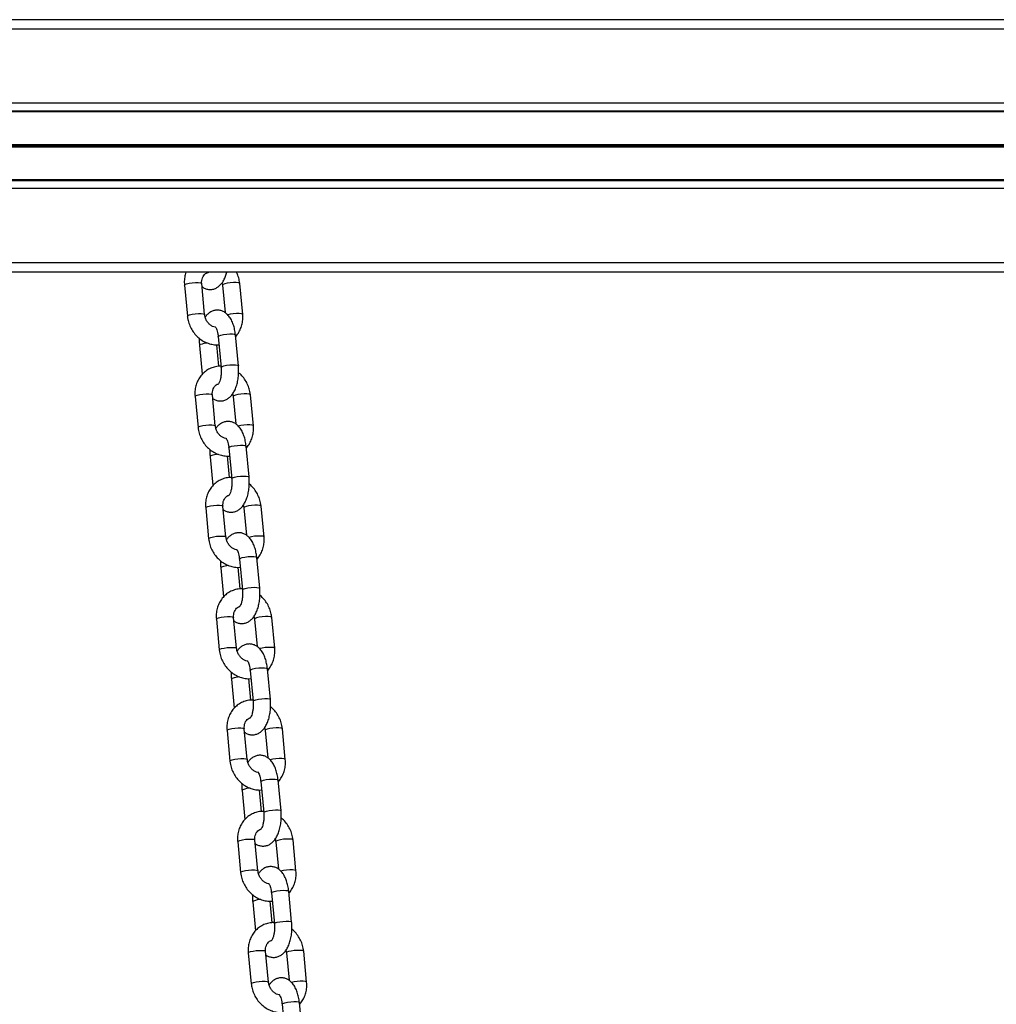
# Model space of a CAD drawing. Units: millimetres. Extents: x 449 to 7542, y 541 to 10846.
# Drawn here: x 4348 to 4658, y 10416 to 10727 of the extents above; entities that cross this region are included whole.
import ezdxf

# ---------------------------------------------------------------- set-up
doc = ezdxf.new("R2010")
doc.units = ezdxf.units.MM
doc.header["$LTSCALE"] = 100

msp = doc.modelspace()

# ---------------------------------------------------------------- linework, layer by layer
at = {"color": 7, "linetype": 'Continuous', "lineweight": 25}
for p, q in [((5400.49, 10727.5), (4106.93, 10727.5)), ((5400.49, 10647.5), (4106.93, 10647.5)), ((4407.03, 10634.11), (4406.09, 10643.89)), ((4419.09, 10634.11), (4418.15, 10643.89)), ((4400.62, 10643.37), (4401.55, 10633.58)), ((4412.68, 10643.37), (4413.51, 10634.7)), ((4411.31, 10627.12), (4412.25, 10617.34)), ((4417.72, 10617.87), (4416.79, 10627.65)), ((4405.38, 10624.31), (4406.26, 10615.14)), ((4411.54, 10617.69), (4410.88, 10624.53)), ((4403.99, 10608.11), (4404.93, 10598.33)), ((4410.4, 10598.85), (4409.47, 10608.63)), ((4416.05, 10608.11), (4416.88, 10599.44)), ((4422.46, 10598.85), (4421.53, 10608.63)), ((4414.69, 10591.86), (4415.62, 10582.08)), ((4421.1, 10582.61), (4420.16, 10592.39)), ((4408.75, 10589.05), (4409.63, 10579.88)), ((4414.91, 10582.43), (4414.26, 10589.27)), ((4407.37, 10572.85), (4408.3, 10563.07)), ((4413.78, 10563.59), (4412.84, 10573.37)), ((4419.43, 10572.85), (4420.26, 10564.18)), ((4425.84, 10563.59), (4424.9, 10573.37)), ((4418.06, 10556.61), (4419, 10546.82)), ((4424.47, 10547.35), (4423.54, 10557.13)), ((4412.13, 10553.79), (4413.01, 10544.62)), ((4418.29, 10547.17), (4417.63, 10554.01)), ((4417.15, 10528.33), (4416.22, 10538.11)), ((4429.22, 10528.33), (4428.28, 10538.11)), ((4410.75, 10537.59), (4411.68, 10527.81)), ((4422.81, 10537.59), (4423.63, 10528.92)), ((4421.44, 10521.35), (4422.37, 10511.57)), ((4427.85, 10512.09), (4426.91, 10521.87)), ((4415.51, 10518.53), (4416.38, 10509.36)), ((4421.67, 10511.91), (4421.01, 10518.75)), ((4414.12, 10502.33), (4415.06, 10492.55)), ((4420.53, 10493.07), (4419.6, 10502.86)), ((4426.18, 10502.33), (4427.01, 10493.66)), ((4432.59, 10493.07), (4431.66, 10502.86)), ((4424.81, 10486.09), (4425.75, 10476.31)), ((4431.23, 10476.83), (4430.29, 10486.61)), ((4418.88, 10483.27), (4419.76, 10474.1)), ((4425.04, 10476.65), (4424.39, 10483.5)), ((4417.5, 10467.07), (4418.43, 10457.29)), ((4423.91, 10457.82), (4422.97, 10467.6)), ((4429.56, 10467.07), (4430.39, 10458.41)), ((4435.97, 10457.82), (4435.03, 10467.6)), ((4428.19, 10450.83), (4429.13, 10441.05)), ((4434.6, 10441.57), (4433.67, 10451.35)), ((4422.26, 10448.02), (4423.14, 10438.84)), ((4428.42, 10441.4), (4427.76, 10448.24)), ((4420.87, 10431.82), (4421.81, 10422.04)), ((4427.28, 10422.56), (4426.35, 10432.34)), ((4432.93, 10431.82), (4433.76, 10423.15)), ((4439.34, 10422.56), (4438.41, 10432.34)), ((4431.57, 10415.57), (4432.5, 10405.79)), ((4437.98, 10406.32), (4437.04, 10416.1))]:
    msp.add_line(p, q, dxfattribs=at)
at = {"color": 8, "linetype": 'Continuous', "lineweight": 25}
for p, q in [((5400.49, 10724.5), (4106.93, 10724.5)), ((5400.49, 10701), (4106.93, 10701)), ((5400.49, 10698.53), (4106.93, 10698.53)), ((5400.49, 10698.28), (4106.93, 10698.28)), ((5400.49, 10687.88), (4106.93, 10687.88)), ((5400.49, 10687.75), (4106.93, 10687.75)), ((5400.49, 10687.62), (4106.93, 10687.62)), ((5400.49, 10687.37), (4106.93, 10687.37)), ((5400.49, 10687.24), (4106.93, 10687.24)), ((5400.49, 10687.12), (4106.93, 10687.12)), ((5400.49, 10676.71), (4106.93, 10676.71)), ((5400.49, 10676.46), (4106.93, 10676.46)), ((5400.49, 10674), (4106.93, 10674)), ((5400.49, 10650.5), (4106.93, 10650.5))]:
    msp.add_line(p, q, dxfattribs=at)
at = {"color": 8, "linetype": 'Continuous', "lineweight": 25, "flags": 128}
for points in [[(4400.62, 10643.37), (4400.62, 10643.37), (4400.8, 10643.57), (4401.32, 10643.78), (4402.12, 10643.97), (4403.09, 10644.11), (4404.09, 10644.19), (4404.99, 10644.19), (4405.68, 10644.11), (4406.04, 10643.97), (4406.09, 10643.89)], [(4418.15, 10643.89), (4418.1, 10643.97), (4417.74, 10644.11), (4417.05, 10644.19), (4416.15, 10644.19), (4415.15, 10644.11), (4414.18, 10643.97), (4413.38, 10643.78), (4412.86, 10643.57), (4412.68, 10643.37), (4412.68, 10643.36)], [(4401.55, 10633.58), (4401.55, 10633.59), (4401.73, 10633.79), (4402.26, 10634), (4403.06, 10634.19), (4404.02, 10634.33), (4405.03, 10634.41), (4405.93, 10634.41), (4406.61, 10634.33), (4406.98, 10634.19), (4407.03, 10634.11)], [(4419.09, 10634.11), (4419.04, 10634.19), (4418.67, 10634.33), (4417.99, 10634.41), (4417.09, 10634.41), (4416.08, 10634.33), (4415.12, 10634.19), (4414.33, 10634)], [(4411.31, 10627.12), (4411.32, 10627.18), (4411.59, 10627.38)], [(4411.59, 10627.38), (4412.19, 10627.59), (4413.05, 10627.77), (4414.03, 10627.9), (4415.02, 10627.95), (4415.88, 10627.93), (4416.49, 10627.84), (4416.77, 10627.69), (4416.79, 10627.65)], [(4405.66, 10624.57), (4405.39, 10624.36), (4405.38, 10624.31)], [(4412.25, 10617.34), (4412.26, 10617.4), (4412.53, 10617.6)], [(4412.53, 10617.6), (4413.13, 10617.81), (4413.98, 10617.99), (4414.97, 10618.12), (4415.96, 10618.17), (4416.82, 10618.15), (4417.43, 10618.06), (4417.71, 10617.9), (4417.72, 10617.87)], [(4403.99, 10608.11), (4403.99, 10608.11), (4404.17, 10608.32), (4404.7, 10608.53), (4405.5, 10608.71), (4406.46, 10608.85), (4407.47, 10608.93), (4408.37, 10608.93), (4409.05, 10608.85), (4409.42, 10608.71), (4409.47, 10608.63)], [(4421.53, 10608.63), (4421.48, 10608.71), (4421.11, 10608.85), (4420.43, 10608.93), (4419.53, 10608.93), (4418.53, 10608.85), (4417.56, 10608.71), (4416.76, 10608.53), (4416.23, 10608.32), (4416.05, 10608.11), (4416.05, 10608.11)], [(4404.93, 10598.33), (4404.93, 10598.33), (4405.11, 10598.53), (4405.63, 10598.74), (4406.43, 10598.93), (4407.4, 10599.07), (4408.4, 10599.15), (4409.3, 10599.15), (4409.99, 10599.07), (4410.35, 10598.93), (4410.4, 10598.85)], [(4422.46, 10598.85), (4422.41, 10598.93), (4422.05, 10599.07), (4421.36, 10599.15), (4420.46, 10599.15), (4419.46, 10599.07), (4418.49, 10598.93), (4417.7, 10598.75)], [(4414.69, 10591.86), (4414.7, 10591.92), (4414.97, 10592.13)], [(4414.97, 10592.13), (4415.57, 10592.33), (4416.42, 10592.51), (4417.41, 10592.64), (4418.4, 10592.7), (4419.26, 10592.68), (4419.87, 10592.58), (4420.15, 10592.43), (4420.16, 10592.39)], [(4409.04, 10589.31), (4408.76, 10589.1), (4408.75, 10589.05)], [(4415.62, 10582.08), (4415.63, 10582.14), (4415.9, 10582.35)], [(4415.9, 10582.35), (4416.51, 10582.55), (4417.36, 10582.73), (4418.35, 10582.86), (4419.34, 10582.92), (4420.19, 10582.9), (4420.81, 10582.8), (4421.09, 10582.65), (4421.1, 10582.61)], [(4407.37, 10572.85), (4407.37, 10572.86), (4407.55, 10573.06), (4408.07, 10573.27), (4408.87, 10573.46), (4409.84, 10573.6), (4410.84, 10573.67), (4411.75, 10573.67), (4412.43, 10573.6), (4412.8, 10573.46), (4412.84, 10573.37)], [(4424.9, 10573.37), (4424.86, 10573.46), (4424.49, 10573.6), (4423.81, 10573.67), (4422.9, 10573.67), (4421.9, 10573.6), (4420.94, 10573.46), (4420.14, 10573.27), (4419.61, 10573.06), (4419.43, 10572.86), (4419.43, 10572.85)], [(4408.3, 10563.07), (4408.3, 10563.07), (4408.48, 10563.28), (4409.01, 10563.49), (4409.81, 10563.67), (4410.77, 10563.82), (4411.78, 10563.89), (4412.68, 10563.89), (4413.36, 10563.82), (4413.73, 10563.67), (4413.78, 10563.59)], [(4425.84, 10563.59), (4425.79, 10563.67), (4425.42, 10563.82), (4424.74, 10563.89), (4423.84, 10563.89), (4422.84, 10563.82), (4421.87, 10563.67), (4421.08, 10563.49)], [(4418.06, 10556.61), (4418.07, 10556.66), (4418.34, 10556.87)], [(4418.34, 10556.87), (4418.95, 10557.07), (4419.8, 10557.25), (4420.79, 10557.38), (4421.78, 10557.44), (4422.63, 10557.42), (4423.24, 10557.32), (4423.52, 10557.17), (4423.54, 10557.13)], [(4412.41, 10554.05), (4412.14, 10553.85), (4412.13, 10553.79)], [(4419.28, 10547.09), (4419.88, 10547.29), (4420.73, 10547.47), (4421.72, 10547.6), (4422.71, 10547.66), (4423.57, 10547.64), (4424.18, 10547.54), (4424.46, 10547.39), (4424.47, 10547.35)], [(4419, 10546.82), (4419.01, 10546.88), (4419.28, 10547.09)], [(4410.75, 10537.59), (4410.74, 10537.6), (4410.92, 10537.8), (4411.45, 10538.01), (4412.25, 10538.2), (4413.22, 10538.34), (4414.22, 10538.41), (4415.12, 10538.41), (4415.8, 10538.34), (4416.17, 10538.2), (4416.22, 10538.11)], [(4428.28, 10538.11), (4428.23, 10538.2), (4427.86, 10538.34), (4427.18, 10538.41), (4426.28, 10538.41), (4425.28, 10538.34), (4424.31, 10538.2), (4423.51, 10538.01), (4422.99, 10537.8), (4422.81, 10537.6), (4422.81, 10537.59)], [(4411.68, 10527.81), (4411.68, 10527.82), (4411.86, 10528.02), (4412.38, 10528.23), (4413.18, 10528.42), (4414.15, 10528.56), (4415.15, 10528.63), (4416.06, 10528.63), (4416.74, 10528.56), (4417.11, 10528.42), (4417.15, 10528.33)], [(4429.22, 10528.33), (4429.17, 10528.42), (4428.8, 10528.56), (4428.12, 10528.63), (4427.21, 10528.63), (4426.21, 10528.56), (4425.25, 10528.42), (4424.45, 10528.23)], [(4421.44, 10521.35), (4421.45, 10521.4), (4421.72, 10521.61)], [(4421.72, 10521.61), (4422.32, 10521.82), (4423.17, 10522), (4424.16, 10522.12), (4425.15, 10522.18), (4426.01, 10522.16), (4426.62, 10522.07), (4426.9, 10521.91), (4426.91, 10521.87)], [(4415.79, 10518.8), (4415.52, 10518.59), (4415.51, 10518.53)], [(4422.37, 10511.57), (4422.38, 10511.62), (4422.66, 10511.83)], [(4422.66, 10511.83), (4423.26, 10512.04), (4424.11, 10512.21), (4425.1, 10512.34), (4426.09, 10512.4), (4426.95, 10512.38), (4427.56, 10512.29), (4427.84, 10512.13), (4427.85, 10512.09)], [(4414.12, 10502.33), (4414.12, 10502.34), (4414.3, 10502.54), (4414.83, 10502.75), (4415.63, 10502.94), (4416.59, 10503.08), (4417.6, 10503.16), (4418.5, 10503.16), (4419.18, 10503.08), (4419.55, 10502.94), (4419.6, 10502.86)], [(4431.66, 10502.86), (4431.61, 10502.94), (4431.24, 10503.08), (4430.56, 10503.16), (4429.66, 10503.16), (4428.65, 10503.08), (4427.69, 10502.94), (4426.89, 10502.75), (4426.36, 10502.54), (4426.18, 10502.34), (4426.18, 10502.33)], [(4415.06, 10492.55), (4415.05, 10492.56), (4415.23, 10492.76), (4415.76, 10492.97), (4416.56, 10493.16), (4417.53, 10493.3), (4418.53, 10493.37), (4419.43, 10493.37), (4420.11, 10493.3), (4420.48, 10493.16), (4420.53, 10493.08)], [(4432.59, 10493.07), (4432.54, 10493.16), (4432.17, 10493.3), (4431.49, 10493.37), (4430.59, 10493.37), (4429.59, 10493.3), (4428.62, 10493.16), (4427.83, 10492.97)], [(4424.81, 10486.09), (4424.82, 10486.14), (4425.1, 10486.35)], [(4425.1, 10486.35), (4425.7, 10486.56), (4426.55, 10486.74), (4427.54, 10486.86), (4428.53, 10486.92), (4429.39, 10486.9), (4430, 10486.81), (4430.28, 10486.65), (4430.29, 10486.61)], [(4419.16, 10483.54), (4418.89, 10483.33), (4418.88, 10483.28)], [(4425.75, 10476.31), (4425.76, 10476.36), (4426.03, 10476.57)], [(4426.03, 10476.57), (4426.63, 10476.78), (4427.49, 10476.96), (4428.48, 10477.08), (4429.46, 10477.14), (4430.32, 10477.12), (4430.93, 10477.03), (4431.21, 10476.87), (4431.23, 10476.83)], [(4417.5, 10467.07), (4417.5, 10467.08), (4417.68, 10467.28), (4418.2, 10467.49), (4419, 10467.68), (4419.97, 10467.82), (4420.97, 10467.9), (4421.87, 10467.9), (4422.56, 10467.82), (4422.92, 10467.68), (4422.97, 10467.6)], [(4435.03, 10467.6), (4434.98, 10467.68), (4434.62, 10467.82), (4433.93, 10467.9), (4433.03, 10467.9), (4432.03, 10467.82), (4431.06, 10467.68), (4430.26, 10467.49), (4429.74, 10467.28), (4429.56, 10467.08), (4429.56, 10467.07)], [(4418.43, 10457.29), (4418.43, 10457.3), (4418.61, 10457.5), (4419.14, 10457.71), (4419.94, 10457.9), (4420.9, 10458.04), (4421.91, 10458.12), (4422.81, 10458.12), (4423.49, 10458.04), (4423.86, 10457.9), (4423.91, 10457.82)], [(4435.97, 10457.82), (4435.92, 10457.9), (4435.55, 10458.04), (4434.87, 10458.12), (4433.97, 10458.12), (4432.96, 10458.04), (4432, 10457.9), (4431.21, 10457.71)], [(4428.19, 10450.83), (4428.2, 10450.89), (4428.47, 10451.09)], [(4428.47, 10451.09), (4429.07, 10451.3), (4429.93, 10451.48), (4430.91, 10451.61), (4431.9, 10451.66), (4432.76, 10451.64), (4433.37, 10451.55), (4433.65, 10451.39), (4433.67, 10451.35)], [(4422.54, 10448.28), (4422.27, 10448.07), (4422.26, 10448.02)], [(4429.13, 10441.05), (4429.14, 10441.11), (4429.41, 10441.31)], [(4429.41, 10441.31), (4430.01, 10441.52), (4430.86, 10441.7), (4431.85, 10441.83), (4432.84, 10441.88), (4433.7, 10441.86), (4434.31, 10441.77), (4434.59, 10441.61), (4434.6, 10441.57)], [(4420.87, 10431.82), (4420.87, 10431.82), (4421.05, 10432.03), (4421.58, 10432.23), (4422.38, 10432.42), (4423.34, 10432.56), (4424.35, 10432.64), (4425.25, 10432.64), (4425.93, 10432.56), (4426.3, 10432.42), (4426.35, 10432.34)], [(4438.41, 10432.34), (4438.36, 10432.42), (4437.99, 10432.56), (4437.31, 10432.64), (4436.41, 10432.64), (4435.41, 10432.56), (4434.44, 10432.42), (4433.64, 10432.23), (4433.11, 10432.03), (4432.93, 10431.82), (4432.93, 10431.81)], [(4421.81, 10422.04), (4421.81, 10422.04), (4421.99, 10422.24), (4422.51, 10422.45), (4423.31, 10422.64), (4424.28, 10422.78), (4425.28, 10422.86), (4426.18, 10422.86), (4426.87, 10422.78), (4427.23, 10422.64), (4427.28, 10422.56)], [(4439.34, 10422.56), (4439.29, 10422.64), (4438.93, 10422.78), (4438.24, 10422.86), (4437.34, 10422.86), (4436.34, 10422.78), (4435.37, 10422.64), (4434.58, 10422.46)], [(4431.85, 10415.83), (4432.45, 10416.04), (4433.3, 10416.22), (4434.29, 10416.35), (4435.28, 10416.41), (4436.14, 10416.39), (4436.75, 10416.29), (4437.03, 10416.14), (4437.04, 10416.1)], [(4431.57, 10415.57), (4431.58, 10415.63), (4431.85, 10415.83)]]:
    msp.add_lwpolyline(points, dxfattribs=at)
at = {"color": 8, "linetype": 'Continuous', "lineweight": 25}
for centre, radius, start, end in [((4408.55, 10616.78), 8.3, 94.2331, 110.3707), ((4411.93, 10581.52), 8.31, 94.2378, 110.3688), ((4415.3, 10546.27), 8.3, 94.2332, 110.3705), ((4418.68, 10511.01), 8.31, 94.2378, 110.3688), ((4422.05, 10475.75), 8.31, 94.2372, 110.3666), ((4425.43, 10440.49), 8.3, 94.2331, 110.3707)]:
    msp.add_arc(centre, radius, start, end, dxfattribs=at)
at = {"color": 7, "linetype": 'Continuous', "lineweight": 25}
for points, knots in [([(4401.12, 10647.5), (4401.12, 10647.49), (4400.88, 10646.99), (4400.68, 10645.89), (4400.54, 10644.5), (4400.6, 10643.65), (4400.62, 10643.37)], [0, 0, 0, 0, 0.002928, 0.399333, 0.799103, 1, 1, 1, 1]), ([(4406.09, 10643.89), (4406.08, 10644.04), (4406.05, 10644.54), (4406.16, 10645.34), (4406.5, 10646.19), (4407.02, 10646.83), (4407.54, 10647.23), (4407.94, 10647.32), (4408.09, 10647.35)], [0, 0, 0, 0, 0.085765, 0.27717, 0.470829, 0.671199, 0.884507, 1, 1, 1, 1]), ([(4406.18, 10642.92), (4406.27, 10642.85), (4406.62, 10642.55), (4407.4, 10642.21), (4408.5, 10641.97), (4409.63, 10642.05), (4410.69, 10642.43), (4411.61, 10643.05), (4412.42, 10643.87), (4413.12, 10644.94), (4413.69, 10646.15), (4413.94, 10647.07), (4414.05, 10647.5)], [0, 0, 0, 0, 0.030369, 0.132319, 0.231351, 0.337196, 0.438073, 0.538724, 0.645167, 0.762582, 0.892097, 1, 1, 1, 1]), ([(4408.21, 10647.5), (4408.2, 10647.49), (4408.13, 10647.34), (4408.04, 10647.29), (4408.08, 10647.31), (4408.09, 10647.32)], [0, 0, 0, 0, 0.047086, 0.8088, 1, 1, 1, 1]), ([(4418.15, 10643.89), (4418.11, 10644.23), (4417.99, 10645.14), (4417.66, 10646.37), (4417.24, 10647.19), (4417.08, 10647.5)], [0, 0, 0, 0, 0.273631, 0.7315, 1, 1, 1, 1]), ([(4412.52, 10644.1), (4412.56, 10644.01), (4412.64, 10643.76), (4412.66, 10643.52), (4412.68, 10643.37)], [0, 0, 0, 0, 0.393387, 1, 1, 1, 1]), ([(4416.79, 10627.65), (4416.75, 10627.94), (4416.66, 10628.8), (4416.37, 10630.17), (4415.86, 10631.69), (4415.19, 10633), (4414.37, 10634.04), (4413.46, 10634.8), (4412.45, 10635.29), (4411.34, 10635.52), (4410.21, 10635.44), (4409.15, 10635.06), (4408.24, 10634.44), (4407.6, 10633.82), (4407.31, 10633.37), (4407.22, 10633.24)], [0, 0, 0, 0, 0.050717, 0.146933, 0.245599, 0.348618, 0.437584, 0.517516, 0.592299, 0.664945, 0.742587, 0.816595, 0.890441, 0.968543, 1, 1, 1, 1]), ([(4401.55, 10633.58), (4401.59, 10633.24), (4401.71, 10632.33), (4402.14, 10630.88), (4402.9, 10629.29), (4403.91, 10627.86), (4405.15, 10626.62), (4406.57, 10625.63), (4408.12, 10624.92), (4409.75, 10624.55), (4410.92, 10624.42), (4411.51, 10624.52), (4411.56, 10624.53)], [0, 0, 0, 0, 0.068463, 0.183034, 0.298038, 0.413445, 0.529082, 0.644748, 0.760153, 0.874927, 0.988722, 1, 1, 1, 1]), ([(4410.49, 10630.04), (4410.45, 10630.04), (4410.16, 10630.06), (4409.53, 10630.31), (4408.69, 10630.84), (4407.94, 10631.65), (4407.38, 10632.61), (4407.11, 10633.46), (4407.04, 10633.96), (4407.03, 10634.11)], [0, 0, 0, 0, 0.023285, 0.198967, 0.385588, 0.566983, 0.745889, 0.923627, 1, 1, 1, 1]), ([(4416.84, 10627.09), (4416.89, 10627.14), (4417.32, 10627.54), (4417.94, 10628.51), (4418.64, 10629.97), (4419.05, 10631.58), (4419.17, 10632.98), (4419.11, 10633.82), (4419.09, 10634.11)], [0, 0, 0, 0, 0.02627, 0.240137, 0.455104, 0.671745, 0.890218, 1, 1, 1, 1]), ([(4410.41, 10630.17), (4410.4, 10630.17), (4410.36, 10630.2), (4410.53, 10630.02), (4410.76, 10629.56), (4411.02, 10628.83), (4411.21, 10627.99), (4411.28, 10627.38), (4411.31, 10627.12)], [0, 0, 0, 0, 0.061498, 0.2419198, 0.4292329, 0.6299964, 0.8449321, 1, 1, 1, 1]), ([(4405.32, 10626.57), (4405.31, 10626.5), (4405.27, 10625.89), (4405.31, 10625.13), (4405.37, 10624.45), (4405.38, 10624.31)], [0, 0, 0, 0, 0.09505, 0.803326, 1, 1, 1, 1]), ([(4412.21, 10617.69), (4412.04, 10617.7), (4411.32, 10617.74), (4410.08, 10617.5), (4408.57, 10616.96), (4407.22, 10616.11), (4406.06, 10615.02), (4405.13, 10613.72), (4404.44, 10612.24), (4404.03, 10610.64), (4403.91, 10609.24), (4403.97, 10608.39), (4403.99, 10608.11)], [0, 0, 0, 0, 0.037549, 0.151886, 0.265093, 0.377506, 0.489527, 0.601646, 0.714341, 0.827914, 0.942451, 1, 1, 1, 1]), ([(4409.58, 10607.49), (4409.61, 10607.46), (4409.93, 10607.2), (4410.66, 10606.89), (4411.75, 10606.65), (4412.89, 10606.74), (4413.94, 10607.12), (4414.86, 10607.73), (4415.67, 10608.56), (4416.38, 10609.62), (4416.97, 10610.93), (4417.42, 10612.46), (4417.71, 10614.11), (4417.82, 10615.78), (4417.79, 10617.04), (4417.73, 10617.72), (4417.72, 10617.87)], [0, 0, 0, 0, 0.00951, 0.080911, 0.150271, 0.224401, 0.295061, 0.365566, 0.440137, 0.522402, 0.613145, 0.707135, 0.799542, 0.890486, 0.976203, 1, 1, 1, 1]), ([(4412.25, 10617.34), (4412.26, 10617.14), (4412.31, 10616.54), (4412.3, 10615.51), (4412.18, 10614.35), (4411.95, 10613.33), (4411.68, 10612.57), (4411.45, 10612.13), (4411.29, 10611.97), (4411.33, 10611.99), (4411.34, 10612)], [0, 0, 0, 0, 0.083146, 0.244351, 0.405778, 0.564068, 0.716448, 0.845294, 0.968677, 1, 1, 1, 1]), ([(4421.53, 10608.63), (4421.49, 10608.97), (4421.37, 10609.88), (4420.94, 10611.34), (4420.19, 10612.92), (4419.16, 10614.34), (4418.34, 10615.25), (4417.82, 10615.61), (4417.78, 10615.63)], [0, 0, 0, 0, 0.127068, 0.339711, 0.553159, 0.767358, 0.98198, 1, 1, 1, 1]), ([(4409.47, 10608.63), (4409.46, 10608.78), (4409.43, 10609.28), (4409.54, 10610.09), (4409.88, 10610.93), (4410.39, 10611.57), (4410.88, 10611.96), (4411.25, 10612.04), (4411.35, 10612.07)], [0, 0, 0, 0, 0.088556, 0.286179, 0.486173, 0.693026, 0.913306, 1, 1, 1, 1]), ([(4415.87, 10608.93), (4415.92, 10608.81), (4416.01, 10608.53), (4416.04, 10608.26), (4416.05, 10608.11)], [0, 0, 0, 0, 0.457104, 1, 1, 1, 1]), ([(4420.16, 10592.39), (4420.13, 10592.68), (4420.03, 10593.54), (4419.74, 10594.91), (4419.24, 10596.43), (4418.56, 10597.74), (4417.75, 10598.78), (4416.84, 10599.54), (4415.83, 10600.04), (4414.72, 10600.26), (4413.59, 10600.18), (4412.53, 10599.8), (4411.62, 10599.18), (4410.98, 10598.56), (4410.68, 10598.11), (4410.6, 10597.98)], [0, 0, 0, 0, 0.050714, 0.146925, 0.245597, 0.348616, 0.437585, 0.517507, 0.59229, 0.664944, 0.742579, 0.816587, 0.890441, 0.968543, 1, 1, 1, 1]), ([(4404.93, 10598.33), (4404.97, 10597.98), (4405.09, 10597.07), (4405.52, 10595.62), (4406.27, 10594.04), (4407.29, 10592.6), (4408.52, 10591.37), (4409.94, 10590.38), (4411.5, 10589.66), (4413.12, 10589.29), (4414.29, 10589.17), (4414.88, 10589.26), (4414.93, 10589.27)], [0, 0, 0, 0, 0.068465, 0.183034, 0.298039, 0.41345, 0.529087, 0.644753, 0.760158, 0.874932, 0.988722, 1, 1, 1, 1]), ([(4413.86, 10594.79), (4413.83, 10594.79), (4413.54, 10594.8), (4412.91, 10595.05), (4412.06, 10595.58), (4411.31, 10596.39), (4410.76, 10597.35), (4410.48, 10598.2), (4410.42, 10598.7), (4410.4, 10598.85)], [0, 0, 0, 0, 0.023312, 0.198965, 0.385603, 0.566983, 0.745877, 0.92361, 1, 1, 1, 1]), ([(4420.21, 10591.83), (4420.26, 10591.88), (4420.7, 10592.28), (4421.32, 10593.25), (4422.02, 10594.71), (4422.43, 10596.32), (4422.54, 10597.72), (4422.48, 10598.57), (4422.46, 10598.85)], [0, 0, 0, 0, 0.026265, 0.240123, 0.4551, 0.671735, 0.890222, 1, 1, 1, 1]), ([(4413.78, 10594.91), (4413.77, 10594.92), (4413.74, 10594.94), (4413.9, 10594.76), (4414.13, 10594.3), (4414.39, 10593.58), (4414.59, 10592.73), (4414.66, 10592.12), (4414.69, 10591.86)], [0, 0, 0, 0, 0.061497, 0.241962, 0.429267, 0.630002, 0.844924, 1, 1, 1, 1]), ([(4408.69, 10591.31), (4408.69, 10591.24), (4408.64, 10590.64), (4408.68, 10589.87), (4408.74, 10589.2), (4408.75, 10589.05)], [0, 0, 0, 0, 0.095064, 0.803362, 1, 1, 1, 1]), ([(4415.59, 10582.43), (4415.41, 10582.44), (4414.69, 10582.49), (4413.45, 10582.24), (4411.95, 10581.7), (4410.6, 10580.86), (4409.44, 10579.77), (4408.5, 10578.46), (4407.82, 10576.99), (4407.41, 10575.38), (4407.29, 10573.98), (4407.35, 10573.13), (4407.37, 10572.85)], [0, 0, 0, 0, 0.0375493, 0.1518866, 0.2650936, 0.3775056, 0.4895246, 0.6016462, 0.7143413, 0.8279143, 0.9424475, 1, 1, 1, 1]), ([(4412.95, 10572.23), (4412.99, 10572.2), (4413.3, 10571.94), (4414.03, 10571.63), (4415.13, 10571.39), (4416.26, 10571.48), (4417.32, 10571.86), (4418.24, 10572.47), (4419.05, 10573.3), (4419.75, 10574.36), (4420.34, 10575.67), (4420.8, 10577.2), (4421.08, 10578.85), (4421.2, 10580.53), (4421.17, 10581.79), (4421.11, 10582.46), (4421.1, 10582.61)], [0, 0, 0, 0, 0.009503, 0.080904, 0.150271, 0.224394, 0.295054, 0.365568, 0.440138, 0.522398, 0.613138, 0.707129, 0.799539, 0.890482, 0.9762, 1, 1, 1, 1]), ([(4415.62, 10582.08), (4415.64, 10581.88), (4415.69, 10581.28), (4415.68, 10580.26), (4415.55, 10579.09), (4415.33, 10578.07), (4415.05, 10577.31), (4414.82, 10576.87), (4414.67, 10576.71), (4414.71, 10576.74), (4414.71, 10576.74)], [0, 0, 0, 0, 0.0831471, 0.2443526, 0.4057819, 0.5640659, 0.71647, 0.8452934, 0.9687087, 1, 1, 1, 1]), ([(4424.9, 10573.37), (4424.86, 10573.71), (4424.75, 10574.63), (4424.32, 10576.08), (4423.56, 10577.67), (4422.53, 10579.08), (4421.71, 10579.99), (4421.2, 10580.35), (4421.16, 10580.37)], [0, 0, 0, 0, 0.127068, 0.33971, 0.553159, 0.767358, 0.981981, 1, 1, 1, 1]), ([(4412.84, 10573.37), (4412.83, 10573.53), (4412.8, 10574.03), (4412.92, 10574.83), (4413.25, 10575.67), (4413.77, 10576.31), (4414.26, 10576.7), (4414.62, 10576.78), (4414.72, 10576.81)], [0, 0, 0, 0, 0.088558, 0.286197, 0.486189, 0.693049, 0.913303, 1, 1, 1, 1]), ([(4419.25, 10573.67), (4419.29, 10573.55), (4419.39, 10573.28), (4419.41, 10573), (4419.43, 10572.85)], [0, 0, 0, 0, 0.457139, 1, 1, 1, 1]), ([(4408.3, 10563.07), (4408.35, 10562.73), (4408.46, 10561.81), (4408.89, 10560.36), (4409.65, 10558.78), (4410.66, 10557.34), (4411.9, 10556.11), (4413.32, 10555.12), (4414.87, 10554.4), (4416.5, 10554.03), (4417.67, 10553.91), (4418.26, 10554.01), (4418.31, 10554.01)], [0, 0, 0, 0, 0.068463, 0.183034, 0.298038, 0.413446, 0.529082, 0.644752, 0.760156, 0.874926, 0.988722, 1, 1, 1, 1]), ([(4417.24, 10559.53), (4417.21, 10559.53), (4416.91, 10559.54), (4416.28, 10559.79), (4415.44, 10560.32), (4414.69, 10561.13), (4414.13, 10562.09), (4413.86, 10562.94), (4413.8, 10563.44), (4413.78, 10563.59)], [0, 0, 0, 0, 0.023284, 0.198966, 0.385591, 0.566985, 0.74589, 0.923627, 1, 1, 1, 1]), ([(4423.54, 10557.13), (4423.5, 10557.43), (4423.41, 10558.28), (4423.12, 10559.65), (4422.61, 10561.17), (4421.94, 10562.48), (4421.12, 10563.52), (4420.21, 10564.28), (4419.2, 10564.78), (4418.1, 10565), (4416.97, 10564.92), (4415.91, 10564.54), (4414.99, 10563.92), (4414.35, 10563.31), (4414.06, 10562.85), (4413.98, 10562.72)], [0, 0, 0, 0, 0.050714, 0.146932, 0.245595, 0.348617, 0.437583, 0.517515, 0.592298, 0.664943, 0.742585, 0.816594, 0.890439, 0.968541, 1, 1, 1, 1]), ([(4423.59, 10556.58), (4423.64, 10556.62), (4424.07, 10557.02), (4424.69, 10557.99), (4425.39, 10559.45), (4425.8, 10561.06), (4425.92, 10562.46), (4425.86, 10563.31), (4425.84, 10563.59)], [0, 0, 0, 0, 0.026265, 0.240137, 0.455104, 0.671746, 0.890218, 1, 1, 1, 1]), ([(4417.16, 10559.65), (4417.15, 10559.66), (4417.12, 10559.68), (4417.28, 10559.5), (4417.51, 10559.05), (4417.77, 10558.32), (4417.96, 10557.47), (4418.03, 10556.86), (4418.06, 10556.61)], [0, 0, 0, 0, 0.061499, 0.241924, 0.429232, 0.630005, 0.844931, 1, 1, 1, 1]), ([(4412.07, 10556.05), (4412.06, 10555.98), (4412.02, 10555.38), (4412.06, 10554.61), (4412.12, 10553.94), (4412.13, 10553.79)], [0, 0, 0, 0, 0.095051, 0.803338, 1, 1, 1, 1]), ([(4418.97, 10547.17), (4418.79, 10547.18), (4418.07, 10547.23), (4416.83, 10546.98), (4415.33, 10546.44), (4413.97, 10545.6), (4412.81, 10544.51), (4411.88, 10543.2), (4411.19, 10541.73), (4410.78, 10540.12), (4410.67, 10538.72), (4410.73, 10537.87), (4410.75, 10537.59)], [0, 0, 0, 0, 0.037549, 0.151881, 0.265095, 0.377507, 0.489526, 0.601645, 0.71434, 0.82791, 0.94245, 1, 1, 1, 1]), ([(4416.33, 10536.97), (4416.37, 10536.94), (4416.68, 10536.68), (4417.41, 10536.37), (4418.51, 10536.13), (4419.64, 10536.22), (4420.7, 10536.6), (4421.62, 10537.21), (4422.42, 10538.04), (4423.13, 10539.1), (4423.72, 10540.41), (4424.17, 10541.94), (4424.46, 10543.59), (4424.57, 10545.27), (4424.55, 10546.53), (4424.49, 10547.2), (4424.47, 10547.35)], [0, 0, 0, 0, 0.00951, 0.080911, 0.150271, 0.224401, 0.295061, 0.365566, 0.440135, 0.522403, 0.613146, 0.707128, 0.799541, 0.890486, 0.9762, 1, 1, 1, 1]), ([(4419, 10546.82), (4419.02, 10546.62), (4419.06, 10546.02), (4419.05, 10545), (4418.93, 10543.83), (4418.71, 10542.81), (4418.43, 10542.05), (4418.2, 10541.61), (4418.05, 10541.45), (4418.08, 10541.48), (4418.09, 10541.48)], [0, 0, 0, 0, 0.0831542, 0.2443506, 0.4057782, 0.5640675, 0.716448, 0.8452941, 0.9686772, 1, 1, 1, 1]), ([(4428.28, 10538.11), (4428.24, 10538.46), (4428.12, 10539.37), (4427.69, 10540.82), (4426.94, 10542.41), (4425.91, 10543.82), (4425.09, 10544.74), (4424.58, 10545.09), (4424.54, 10545.12)], [0, 0, 0, 0, 0.127067, 0.339709, 0.553157, 0.76736, 0.981976, 1, 1, 1, 1]), ([(4416.22, 10538.11), (4416.21, 10538.27), (4416.18, 10538.77), (4416.29, 10539.57), (4416.63, 10540.41), (4417.15, 10541.05), (4417.62, 10541.43), (4417.97, 10541.52), (4418.05, 10541.54)], [0, 0, 0, 0, 0.089726, 0.290004, 0.492674, 0.702296, 0.925524, 1, 1, 1, 1]), ([(4422.62, 10538.41), (4422.67, 10538.29), (4422.76, 10538.02), (4422.79, 10537.74), (4422.81, 10537.59)], [0, 0, 0, 0, 0.457025, 1, 1, 1, 1]), ([(4426.91, 10521.87), (4426.88, 10522.17), (4426.78, 10523.02), (4426.5, 10524.39), (4425.99, 10525.91), (4425.31, 10527.22), (4424.5, 10528.26), (4423.59, 10529.02), (4422.58, 10529.52), (4421.47, 10529.75), (4420.34, 10529.66), (4419.28, 10529.28), (4418.37, 10528.66), (4417.73, 10528.05), (4417.44, 10527.59), (4417.35, 10527.46)], [0, 0, 0, 0, 0.050717, 0.146928, 0.2456, 0.348619, 0.437587, 0.517509, 0.592299, 0.664945, 0.742587, 0.816587, 0.890441, 0.968543, 1, 1, 1, 1]), ([(4411.68, 10527.81), (4411.72, 10527.47), (4411.84, 10526.56), (4412.27, 10525.1), (4413.02, 10523.52), (4414.04, 10522.09), (4415.28, 10520.85), (4416.69, 10519.86), (4418.25, 10519.14), (4419.87, 10518.77), (4421.04, 10518.65), (4421.63, 10518.75), (4421.69, 10518.76)], [0, 0, 0, 0, 0.068463, 0.183033, 0.298037, 0.413445, 0.529082, 0.644748, 0.760152, 0.874926, 0.988716, 1, 1, 1, 1]), ([(4420.7, 10524.26), (4420.64, 10524.27), (4420.32, 10524.27), (4419.66, 10524.53), (4418.81, 10525.07), (4418.06, 10525.87), (4417.51, 10526.83), (4417.24, 10527.69), (4417.17, 10528.18), (4417.15, 10528.33)], [0, 0, 0, 0, 0.0427863, 0.2149401, 0.3978549, 0.5756273, 0.7509545, 0.9251413, 1, 1, 1, 1]), ([(4426.97, 10521.32), (4427.01, 10521.36), (4427.45, 10521.76), (4428.07, 10522.73), (4428.77, 10524.19), (4429.18, 10525.8), (4429.29, 10527.2), (4429.23, 10528.05), (4429.22, 10528.33)], [0, 0, 0, 0, 0.02627, 0.240139, 0.455107, 0.671742, 0.89023, 1, 1, 1, 1]), ([(4420.53, 10524.39), (4420.53, 10524.4), (4420.49, 10524.43), (4420.66, 10524.24), (4420.89, 10523.79), (4421.14, 10523.06), (4421.34, 10522.21), (4421.41, 10521.6), (4421.44, 10521.35)], [0, 0, 0, 0, 0.061497, 0.24196, 0.429265, 0.630001, 0.844924, 1, 1, 1, 1]), ([(4415.45, 10520.79), (4415.44, 10520.72), (4415.4, 10520.12), (4415.44, 10519.35), (4415.49, 10518.68), (4415.51, 10518.53)], [0, 0, 0, 0, 0.095064, 0.80335, 1, 1, 1, 1]), ([(4422.34, 10511.91), (4422.16, 10511.92), (4421.45, 10511.97), (4420.21, 10511.73), (4418.7, 10511.19), (4417.35, 10510.34), (4416.19, 10509.25), (4415.25, 10507.95), (4414.57, 10506.47), (4414.16, 10504.86), (4414.04, 10503.46), (4414.1, 10502.62), (4414.12, 10502.33)], [0, 0, 0, 0, 0.0375495, 0.1518868, 0.2650938, 0.3775059, 0.4895274, 0.6016461, 0.7143413, 0.8279143, 0.9424475, 1, 1, 1, 1]), ([(4419.71, 10501.72), (4419.74, 10501.68), (4420.06, 10501.42), (4420.79, 10501.12), (4421.88, 10500.87), (4423.02, 10500.96), (4424.07, 10501.34), (4424.99, 10501.96), (4425.8, 10502.78), (4426.5, 10503.84), (4427.1, 10505.16), (4427.55, 10506.68), (4427.83, 10508.34), (4427.95, 10510.01), (4427.92, 10511.27), (4427.86, 10511.94), (4427.85, 10512.09)], [0, 0, 0, 0, 0.00951, 0.080911, 0.150278, 0.224401, 0.295061, 0.365575, 0.440145, 0.522405, 0.613145, 0.707135, 0.799545, 0.890486, 0.976203, 1, 1, 1, 1]), ([(4422.37, 10511.57), (4422.39, 10511.36), (4422.44, 10510.77), (4422.43, 10509.74), (4422.31, 10508.57), (4422.08, 10507.55), (4421.81, 10506.79), (4421.57, 10506.35), (4421.42, 10506.19), (4421.46, 10506.22), (4421.47, 10506.23)], [0, 0, 0, 0, 0.083147, 0.244352, 0.405781, 0.564071, 0.716474, 0.845294, 0.968709, 1, 1, 1, 1]), ([(4431.66, 10502.86), (4431.61, 10503.2), (4431.5, 10504.11), (4431.07, 10505.56), (4430.31, 10507.15), (4429.29, 10508.56), (4428.46, 10509.48), (4427.95, 10509.83), (4427.91, 10509.86)], [0, 0, 0, 0, 0.127067, 0.33971, 0.553158, 0.767354, 0.981975, 1, 1, 1, 1]), ([(4419.6, 10502.86), (4419.59, 10503.01), (4419.55, 10503.51), (4419.67, 10504.31), (4420, 10505.15), (4420.52, 10505.8), (4421.01, 10506.18), (4421.37, 10506.27), (4421.48, 10506.29)], [0, 0, 0, 0, 0.088555, 0.286178, 0.486172, 0.693026, 0.913305, 1, 1, 1, 1]), ([(4426, 10503.16), (4426.04, 10503.03), (4426.14, 10502.76), (4426.17, 10502.48), (4426.18, 10502.33)], [0, 0, 0, 0, 0.45714, 1, 1, 1, 1]), ([(4430.29, 10486.61), (4430.26, 10486.91), (4430.16, 10487.77), (4429.87, 10489.14), (4429.36, 10490.66), (4428.69, 10491.96), (4427.87, 10493.01), (4426.96, 10493.76), (4425.96, 10494.26), (4424.85, 10494.49), (4423.72, 10494.4), (4422.66, 10494.02), (4421.75, 10493.4), (4421.1, 10492.79), (4420.81, 10492.33), (4420.73, 10492.2)], [0, 0, 0, 0, 0.050714, 0.14693, 0.245596, 0.348617, 0.437592, 0.517514, 0.592297, 0.664951, 0.742586, 0.816594, 0.890439, 0.968543, 1, 1, 1, 1]), ([(4415.06, 10492.55), (4415.1, 10492.21), (4415.21, 10491.3), (4415.64, 10489.84), (4416.4, 10488.26), (4417.42, 10486.83), (4418.65, 10485.59), (4420.07, 10484.6), (4421.62, 10483.89), (4423.25, 10483.51), (4424.42, 10483.39), (4425.01, 10483.49), (4425.06, 10483.5)], [0, 0, 0, 0, 0.068463, 0.183033, 0.298038, 0.413447, 0.529084, 0.64475, 0.760157, 0.874926, 0.988722, 1, 1, 1, 1]), ([(4424.08, 10489.01), (4424.02, 10489.01), (4423.7, 10489.02), (4423.04, 10489.27), (4422.19, 10489.81), (4421.44, 10490.61), (4420.88, 10491.57), (4420.61, 10492.43), (4420.55, 10492.92), (4420.53, 10493.07)], [0, 0, 0, 0, 0.042761, 0.214917, 0.397838, 0.575617, 0.750946, 0.92514, 1, 1, 1, 1]), ([(4430.34, 10486.06), (4430.39, 10486.1), (4430.83, 10486.51), (4431.44, 10487.48), (4432.15, 10488.93), (4432.55, 10490.54), (4432.67, 10491.94), (4432.61, 10492.79), (4432.59, 10493.07)], [0, 0, 0, 0, 0.026255, 0.240124, 0.455092, 0.671735, 0.890217, 1, 1, 1, 1]), ([(4423.91, 10489.14), (4423.9, 10489.14), (4423.87, 10489.17), (4424.03, 10488.98), (4424.26, 10488.53), (4424.52, 10487.8), (4424.71, 10486.96), (4424.78, 10486.35), (4424.81, 10486.09)], [0, 0, 0, 0, 0.061499, 0.241923, 0.429231, 0.629972, 0.844921, 1, 1, 1, 1]), ([(4418.82, 10485.53), (4418.82, 10485.46), (4418.77, 10484.86), (4418.81, 10484.1), (4418.87, 10483.42), (4418.88, 10483.27)], [0, 0, 0, 0, 0.095054, 0.803359, 1, 1, 1, 1]), ([(4425.72, 10476.65), (4425.54, 10476.66), (4424.82, 10476.71), (4423.58, 10476.47), (4422.08, 10475.93), (4420.73, 10475.08), (4419.57, 10473.99), (4418.63, 10472.69), (4417.94, 10471.21), (4417.53, 10469.61), (4417.42, 10468.21), (4417.48, 10467.36), (4417.5, 10467.07)], [0, 0, 0, 0, 0.0375488, 0.1518863, 0.2650981, 0.3775049, 0.4895289, 0.6016451, 0.7143412, 0.8279101, 0.94245, 1, 1, 1, 1]), ([(4423.08, 10466.46), (4423.12, 10466.43), (4423.43, 10466.16), (4424.16, 10465.86), (4425.26, 10465.62), (4426.39, 10465.7), (4427.45, 10466.08), (4428.37, 10466.7), (4429.17, 10467.52), (4429.88, 10468.59), (4430.47, 10469.9), (4430.92, 10471.42), (4431.21, 10473.08), (4431.33, 10474.75), (4431.3, 10476.01), (4431.24, 10476.69), (4431.23, 10476.83)], [0, 0, 0, 0, 0.00951, 0.080911, 0.150271, 0.224401, 0.295061, 0.365567, 0.440137, 0.522404, 0.61314, 0.707128, 0.799538, 0.890481, 0.976198, 1, 1, 1, 1]), ([(4425.75, 10476.31), (4425.77, 10476.11), (4425.81, 10475.51), (4425.81, 10474.48), (4425.68, 10473.31), (4425.46, 10472.29), (4425.18, 10471.53), (4424.95, 10471.09), (4424.8, 10470.93), (4424.83, 10470.96), (4424.84, 10470.97)], [0, 0, 0, 0, 0.083147, 0.244352, 0.405781, 0.564065, 0.716446, 0.845294, 0.968677, 1, 1, 1, 1]), ([(4435.03, 10467.6), (4434.99, 10467.94), (4434.87, 10468.85), (4434.44, 10470.3), (4433.69, 10471.89), (4432.66, 10473.31), (4431.84, 10474.22), (4431.33, 10474.57), (4431.29, 10474.6)], [0, 0, 0, 0, 0.12707, 0.33971, 0.553157, 0.767355, 0.981975, 1, 1, 1, 1]), ([(4422.97, 10467.6), (4422.96, 10467.75), (4422.93, 10468.25), (4423.04, 10469.05), (4423.38, 10469.9), (4423.9, 10470.54), (4424.37, 10470.92), (4424.72, 10471), (4424.81, 10471.02)], [0, 0, 0, 0, 0.0897417, 0.2900018, 0.4926664, 0.7022908, 0.9255217, 1, 1, 1, 1]), ([(4429.38, 10467.9), (4429.42, 10467.77), (4429.52, 10467.5), (4429.54, 10467.22), (4429.56, 10467.07)], [0, 0, 0, 0, 0.457023, 1, 1, 1, 1]), ([(4418.43, 10457.29), (4418.47, 10456.95), (4418.59, 10456.04), (4419.02, 10454.59), (4419.78, 10453), (4420.79, 10451.57), (4422.03, 10450.33), (4423.45, 10449.34), (4425, 10448.63), (4426.63, 10448.26), (4427.8, 10448.13), (4428.39, 10448.23), (4428.44, 10448.24)], [0, 0, 0, 0, 0.068463, 0.1830334, 0.2980373, 0.4134457, 0.5290821, 0.6447484, 0.7601529, 0.8749266, 0.988722, 1, 1, 1, 1]), ([(4427.46, 10453.75), (4427.39, 10453.75), (4427.07, 10453.76), (4426.41, 10454.01), (4425.57, 10454.55), (4424.82, 10455.35), (4424.26, 10456.32), (4423.99, 10457.17), (4423.93, 10457.67), (4423.91, 10457.82)], [0, 0, 0, 0, 0.04276, 0.214938, 0.397854, 0.575621, 0.750958, 0.92515, 1, 1, 1, 1]), ([(4433.67, 10451.35), (4433.63, 10451.65), (4433.54, 10452.51), (4433.25, 10453.88), (4432.74, 10455.4), (4432.07, 10456.7), (4431.25, 10457.75), (4430.34, 10458.51), (4429.33, 10459), (4428.22, 10459.23), (4427.09, 10459.15), (4426.03, 10458.77), (4425.12, 10458.15), (4424.48, 10457.53), (4424.19, 10457.08), (4424.1, 10456.94)], [0, 0, 0, 0, 0.050717, 0.146932, 0.245598, 0.348617, 0.437583, 0.517514, 0.592298, 0.664943, 0.742585, 0.816592, 0.890439, 0.968541, 1, 1, 1, 1]), ([(4433.72, 10450.8), (4433.77, 10450.85), (4434.2, 10451.25), (4434.82, 10452.22), (4435.52, 10453.68), (4435.93, 10455.29), (4436.05, 10456.69), (4435.99, 10457.53), (4435.97, 10457.82)], [0, 0, 0, 0, 0.026265, 0.240139, 0.455107, 0.671749, 0.890222, 1, 1, 1, 1]), ([(4427.29, 10453.88), (4427.28, 10453.88), (4427.24, 10453.91), (4427.41, 10453.73), (4427.64, 10453.27), (4427.9, 10452.54), (4428.09, 10451.7), (4428.16, 10451.09), (4428.19, 10450.83)], [0, 0, 0, 0, 0.061497, 0.241961, 0.429272, 0.630001, 0.844934, 1, 1, 1, 1]), ([(4422.2, 10450.28), (4422.19, 10450.2), (4422.15, 10449.6), (4422.19, 10448.84), (4422.25, 10448.16), (4422.26, 10448.02)], [0, 0, 0, 0, 0.095061, 0.803329, 1, 1, 1, 1]), ([(4429.09, 10441.39), (4428.92, 10441.41), (4428.2, 10441.45), (4426.96, 10441.21), (4425.45, 10440.67), (4424.1, 10439.82), (4422.94, 10438.73), (4422.01, 10437.43), (4421.32, 10435.95), (4420.91, 10434.35), (4420.79, 10432.95), (4420.85, 10432.1), (4420.87, 10431.82)], [0, 0, 0, 0, 0.0375492, 0.1518855, 0.2650922, 0.377504, 0.4895252, 0.6016434, 0.7143383, 0.8279109, 0.9424476, 1, 1, 1, 1]), ([(4426.46, 10431.2), (4426.49, 10431.17), (4426.81, 10430.9), (4427.54, 10430.6), (4428.63, 10430.36), (4429.77, 10430.45), (4430.82, 10430.83), (4431.74, 10431.44), (4432.55, 10432.27), (4433.26, 10433.33), (4433.85, 10434.64), (4434.3, 10436.17), (4434.59, 10437.82), (4434.7, 10439.49), (4434.67, 10440.75), (4434.61, 10441.43), (4434.6, 10441.57)], [0, 0, 0, 0, 0.00951, 0.080911, 0.150278, 0.224401, 0.295061, 0.365566, 0.440137, 0.522402, 0.613145, 0.707135, 0.799542, 0.890486, 0.976203, 1, 1, 1, 1]), ([(4429.13, 10441.05), (4429.14, 10440.85), (4429.19, 10440.25), (4429.18, 10439.22), (4429.06, 10438.06), (4428.83, 10437.04), (4428.56, 10436.28), (4428.33, 10435.84), (4428.17, 10435.68), (4428.21, 10435.7), (4428.22, 10435.71)], [0, 0, 0, 0, 0.083147, 0.244352, 0.40578, 0.564071, 0.716474, 0.845294, 0.968709, 1, 1, 1, 1]), ([(4438.41, 10432.34), (4438.37, 10432.68), (4438.25, 10433.59), (4437.82, 10435.05), (4437.07, 10436.63), (4436.04, 10438.05), (4435.22, 10438.96), (4434.7, 10439.31), (4434.66, 10439.34)], [0, 0, 0, 0, 0.127061, 0.339705, 0.55316, 0.767357, 0.98198, 1, 1, 1, 1]), ([(4426.35, 10432.34), (4426.34, 10432.49), (4426.31, 10432.99), (4426.42, 10433.8), (4426.76, 10434.64), (4427.27, 10435.28), (4427.75, 10435.66), (4428.1, 10435.74), (4428.18, 10435.76)], [0, 0, 0, 0, 0.089743, 0.290017, 0.492693, 0.702321, 0.925555, 1, 1, 1, 1]), ([(4432.75, 10432.64), (4432.8, 10432.51), (4432.89, 10432.24), (4432.92, 10431.97), (4432.93, 10431.82)], [0, 0, 0, 0, 0.457074, 1, 1, 1, 1]), ([(4430.83, 10418.49), (4430.77, 10418.49), (4430.45, 10418.5), (4429.79, 10418.76), (4428.94, 10419.29), (4428.19, 10420.1), (4427.64, 10421.06), (4427.36, 10421.91), (4427.3, 10422.41), (4427.28, 10422.56)], [0, 0, 0, 0, 0.042786, 0.214937, 0.397853, 0.575616, 0.750944, 0.925133, 1, 1, 1, 1]), ([(4437.04, 10416.1), (4437.01, 10416.39), (4436.91, 10417.25), (4436.63, 10418.62), (4436.12, 10420.14), (4435.44, 10421.45), (4434.63, 10422.49), (4433.72, 10423.25), (4432.71, 10423.74), (4431.6, 10423.97), (4430.47, 10423.89), (4429.41, 10423.51), (4428.5, 10422.89), (4427.86, 10422.27), (4427.56, 10421.82), (4427.48, 10421.69)], [0, 0, 0, 0, 0.05072, 0.146932, 0.245603, 0.348623, 0.437592, 0.517514, 0.592297, 0.664951, 0.742586, 0.816594, 0.890448, 0.968551, 1, 1, 1, 1]), ([(4437.09, 10415.54), (4437.14, 10415.59), (4437.58, 10415.99), (4438.2, 10416.96), (4438.9, 10418.42), (4439.31, 10420.03), (4439.42, 10421.43), (4439.36, 10422.27), (4439.34, 10422.56)], [0, 0, 0, 0, 0.026265, 0.240124, 0.455093, 0.671735, 0.890217, 1, 1, 1, 1]), ([(4421.81, 10422.04), (4421.85, 10421.69), (4421.97, 10420.78), (4422.4, 10419.33), (4423.15, 10417.75), (4424.17, 10416.31), (4425.4, 10415.07), (4426.82, 10414.09), (4428.38, 10413.37), (4430, 10413), (4431.17, 10412.88), (4431.76, 10412.97), (4431.81, 10412.98)], [0, 0, 0, 0, 0.068465, 0.183034, 0.298042, 0.413451, 0.529087, 0.644753, 0.760158, 0.874932, 0.988722, 1, 1, 1, 1]), ([(4430.66, 10418.62), (4430.65, 10418.63), (4430.62, 10418.65), (4430.79, 10418.47), (4431.01, 10418.01), (4431.27, 10417.29), (4431.47, 10416.44), (4431.54, 10415.83), (4431.57, 10415.57)], [0, 0, 0, 0, 0.061498, 0.241921, 0.42923, 0.629971, 0.84492, 1, 1, 1, 1])]:
    msp.add_open_spline(points, degree=3, knots=knots, dxfattribs=at)

doc.saveas('drawing.dxf')
